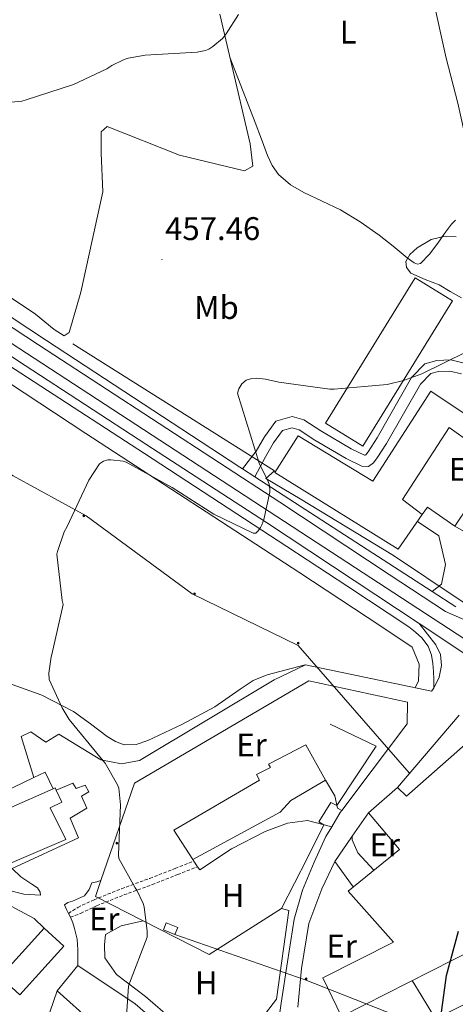
# Model space of a CAD drawing. Units: metres. Extents: x 602908 to 609131, y 4739049 to 4748041.
# Drawn here: x 604391 to 604524, y 4746519 to 4746821 of the extents above; entities that cross this region are included whole.
import ezdxf
from ezdxf.enums import TextEntityAlignment as Align

# ---------------------------------------------------------------- set-up
doc = ezdxf.new("R2010")
doc.units = ezdxf.units.M
doc.header["$MEASUREMENT"] = 0
doc.linetypes.add('TRAZOSX2', pattern=[1.5, 1, -0.5])
for name, color, linetype, lineweight in [('Carátula', 7, 'Continuous', 5), ('Level 1', 19, 'Continuous', 0), ('Level 13', 5, 'Continuous', 0), ('Level 15', 1, 'Continuous', 0), ('Level 16', 1, 'Continuous', 13), ('Level 20', 19, 'Continuous', 0), ('Level 21', 19, 'Continuous', 0), ('Level 25', 1, 'Continuous', 0), ('Level 32', 19, 'Continuous', 0), ('Level 35', 92, 'TRAZOSX2', 0), ('Level 36', 19, 'Continuous', 40), ('Level 37', 92, 'Continuous', 0), ('Level 4', 36, 'Continuous', 30), ('Level 41', 39, 'Continuous', 0), ('Level 5', 36, 'Continuous', 0), ('Level 52', 1, 'Continuous', 13), ('Level 54', 13, 'Continuous', 0), ('Level 7', 19, 'Continuous', 0)]:
    doc.layers.add(name, color=color, linetype=linetype, lineweight=lineweight)
doc.styles.add('Arial', font='ARIAL.TTF', dxfattribs={"height": 0.2})

# ---------------------------------------------------------------- blocks, each defined once
blk = doc.blocks.new('5PELE')
at = {"layer": 'Carátula', "linetype": 'Continuous', "lineweight": 5}
h = blk.add_hatch(color=9, dxfattribs=at)
edge = h.paths.add_edge_path()
edge.add_arc((0, 0), 2.85, 359.999, 719.999)
at = {"layer": 'Carátula', "color": 252, "linetype": 'Continuous', "lineweight": 5}
blk.add_circle((0, 0, 0), 2.85, dxfattribs=at)
blk = doc.blocks.new('5PATER')
at = {"layer": 'Carátula', "linetype": 'Continuous', "lineweight": 5}
h = blk.add_hatch(color=250, dxfattribs=at)
edge = h.paths.add_edge_path()
edge.add_ellipse((0, 0), major_axis=(-1.33, -1.34), ratio=0.999422, start_angle=0, end_angle=360)

msp = doc.modelspace()

# ---------------------------------------------------------------- linework, layer by layer
at = {"layer": 'Level 1', "color": 19, "linetype": 'Continuous', "lineweight": 0, "ltscale": 0.5}
msp.add_polyline3d([(603802.45, 4747105.57, 492.79), (603803.56, 4747105.03, 492.71), (603845.9, 4747077.42, 489.45), (603903.71, 4747038.17, 484.95), (603990.71, 4746980.82, 478.7), (604096.96, 4746913.19, 472.53), (604176.74, 4746861.16, 467.54), (604240.42, 4746820.63, 464.35), (604296.94, 4746781.15, 461.41), (604608.49, 4746577.95, 450.73), (604742.53, 4746490.48, 450.49), (604921.84, 4746374.63, 453.65), (604933.73, 4746366.7, 454.03), (604942.66, 4746361.23, 454.26), (604993.09, 4746328.82, 455.66), (605042.14, 4746295.87, 456.74), (605085.64, 4746267.14, 457.26), (605132.22, 4746237.07, 457.61), (605170.04, 4746211.73, 457.41)], dxfattribs=at)
at = {"layer": 'Level 13', "color": 5, "linetype": 'Continuous', "lineweight": 0, "ltscale": 0.5}
msp.add_polyline3d([(603985.9, 4746932.45, 476.91), (603991.34, 4746934.37, 476.72), (603997.87, 4746935.39, 476.08), (604010.16, 4746935.26, 475.63), (604027.5, 4746935.39, 474.61), (604039.79, 4746935.45, 474.35), (604048.3, 4746932.06, 473.84), (604093.42, 4746903.13, 471.09), (604155.37, 4746861.92, 467.37), (604203.69, 4746829.73, 464.81), (604286.18, 4746776.03, 460.59), (604368.29, 4746722.14, 456.88), (604410.98, 4746694.11, 454.89), (604476.2, 4746651.55, 452.97), (604501.29, 4746635.03, 452.14), (604510.89, 4746628.63, 451.63), (604513.06, 4746623.39, 451.25), (604512.87, 4746618.27, 450.93), (604511.88, 4746616.14, 450.93)], dxfattribs=at)
at = {"layer": 'Level 15', "color": 20, "linetype": 'Continuous', "lineweight": 13}
for points in [[(604484.42, 4746697.2, 458.44), (604511.81, 4746741.74, 458.18), (604523.25, 4746734.7, 457.55), (604495.85, 4746690.17, 457.51), (604484.42, 4746697.2, 458.44)], [(604475.97, 4746693.36, 458.76), (604498.88, 4746679.47, 458.7), (604516.61, 4746706.99, 456.26), (604540.74, 4746690.86, 456.9)], [(604545.09, 4746653.61, 456.01), (604523.97, 4746665.65, 457.61), (604537.15, 4746685.29, 456.84), (604522.24, 4746695.92, 456.52), (604507.97, 4746673.84, 459.34), (604514.05, 4746669.29, 456.97), (604506.69, 4746658.67, 456.65), (604468.87, 4746682.16, 458.89), (604475.97, 4746693.36, 458.76)], [(604506.43, 4746585.65, 459.98), (604509.25, 4746582.96, 460.68), (604533.25, 4746604.08, 457.93), (604539.78, 4746596.65, 457.99), (604531.9, 4746590, 460.1), (604562.69, 4746556.27, 461.26), (604576.06, 4746568.3, 461.45), (604615.42, 4746523.12, 461.26), (604627.97, 4746534.83, 461.26), (604654.91, 4746504.49, 461.32), (604662.85, 4746512.23, 461.32), (604714.04, 4746454.31, 460.87), (604692.09, 4746434.92, 460.87), (604673.53, 4746455.98, 460.94), (604658.81, 4746442.35, 460.94), (604651.58, 4746449.51, 461), (604647.04, 4746445.87, 461), (604636.6, 4746440.3, 461.9), (604544, 4746543.28, 460.62), (604489.34, 4746515.5, 456.9)], [(604497.53, 4746577.84, 459.91), (604506.43, 4746585.65, 459.98)], [(604489.34, 4746515.5, 456.9), (604483.58, 4746527.34, 457.67), (604505.21, 4746538.29, 460.36), (604491.33, 4746553.9, 459.91), (604507.07, 4746566.7, 460.62), (604497.53, 4746577.84, 459.91)]]:
    msp.add_polyline3d(points, dxfattribs=at)
at = {"layer": 'Level 15', "linetype": 'Continuous', "lineweight": 13}
for points in [[(604437.89, 4746572.59, 460.49), (604464.19, 4746587.89, 459.53), (604463.3, 4746589.61, 459.53), (604467.52, 4746591.73, 460.04), (604466.94, 4746592.75, 459.98), (604478.4, 4746598.7, 459.34), (604484.42, 4746587.89, 457.74), (604473.73, 4746581.61, 459.02), (604470.53, 4746578.09, 459.34), (604443.71, 4746563.57, 459.53), (604437.89, 4746572.59, 460.49)], [(604401.87, 4746584.82, 461.72), (604403.58, 4746581.17, 460.81), (604400.06, 4746579.37, 468.94), (604404.8, 4746569.71, 469), (604385.53, 4746561.45, 464.26), (604379.26, 4746575.66, 460.15), (604377.25, 4746580.31, 460.21), (604382.25, 4746582.62, 460.08), (604384.46, 4746577.96, 464.18), (604400.95, 4746585.26, 461.97), (604401.54, 4746585.52, 461.9), (604401.87, 4746584.82, 461.72)], [(604384.7, 4746527.66, 466.12), (604398.21, 4746542.55, 465.14)], [(604398.21, 4746542.55, 465.14), (604404.22, 4746537.07, 464.71), (604390.71, 4746522.18, 465.7), (604384.7, 4746527.66, 466.12)]]:
    msp.add_polyline3d(points, dxfattribs=at)
at = {"layer": 'Level 16', "color": 1, "linetype": 'Continuous', "lineweight": 13, "ltscale": 0.5}
for points in [[(604514.05, 4746669.29, 456.97), (604515.6, 4746671.55, 454.38), (604523.97, 4746665.65, 457.61)], [(604415.61, 4746557.19, 455.59), (604425.83, 4746586.97, 455.53), (604479.27, 4746618.33, 452.33), (604509.54, 4746611.74, 451.12)], [(604485.8, 4746605.08, 452.08), (604499.94, 4746598.3, 451.76), (604487.84, 4746580.12, 451.69), (604485.99, 4746581.02, 451.69), (604482.34, 4746575.13, 451.69), (604483.87, 4746574.23, 451.69), (604478.88, 4746564.12, 451.76), (604470.95, 4746548.63, 452.14)], [(604394.99, 4746588.69, 457.97), (604398.5, 4746590.36, 457.39), (604400.95, 4746585.26, 457.39)], [(604382.25, 4746582.62, 460.08), (604394.99, 4746588.69, 457.97)], [(604428.53, 4746544.82, 454.5), (604413.92, 4746552.28, 455.6), (604415.61, 4746557.19, 455.59)], [(604470.95, 4746548.63, 452.14), (604473.19, 4746547.93, 451.95), (604469.41, 4746520.79, 452.08), (604464.99, 4746515.1, 452.08), (604466.59, 4746505.69, 452.53), (604455.84, 4746498.65, 453.1), (604447.14, 4746505.69, 452.65), (604437.54, 4746514.46, 453.93), (604429.22, 4746521.63, 454.64), (604420.32, 4746528.35, 455.79), (604416.8, 4746533.47, 455.92), (604416.67, 4746537.43, 455.85), (604416.99, 4746540.63, 455.73), (604421.79, 4746543.32, 454.89), (604428.53, 4746544.82, 454.27)], [(604470.95, 4746548.63, 452.14), (604448.74, 4746534.49, 452.97), (604428.53, 4746544.82, 454.5)], [(604402.15, 4746523.35, 457.01), (604408.48, 4746531.1, 457.01)], [(604408.48, 4746531.1, 457.01), (604426.08, 4746519.39, 454.89), (604449.53, 4746499.05, 454.51)], [(604412.9, 4746513.75, 455.98), (604402.15, 4746523.35, 457.01)]]:
    msp.add_polyline3d(points, dxfattribs=at)
at = {"layer": 'Level 20', "color": 19, "linetype": 'Continuous', "lineweight": 0, "ltscale": 0.5}
for points in [[(604632.25, 4746656.73, 452.81), (604618.82, 4746629.87, 452.81), (604614.98, 4746625.26, 452.81), (604611.97, 4746622.64, 452.74), (604608.38, 4746621.87, 452.87), (604598.02, 4746623.72, 452.68), (604572.99, 4746629.93, 452.42), (604554.18, 4746635.76, 452.3), (604545.15, 4746641, 451.91), (604532.67, 4746638.38, 451.91), (604525.38, 4746643.18, 453.06), (604505.22, 4746656.75, 453.19), (604476.67, 4746674.03, 453.7), (604466.11, 4746680.3, 453.64), (604468.74, 4746682.67, 455.75), (604406.98, 4746721.58, 456.65)], [(604506.43, 4746585.65, 452.17), (604525.38, 4746607.79, 452.17)], [(604492.53, 4746570.73, 450.57), (604497.53, 4746577.84, 452.56)], [(604487.23, 4746562.99, 452.68), (604492.35, 4746570.48, 452.68)], [(604492.35, 4746570.48, 452.68), (604492.53, 4746570.73, 450.57)], [(604475.92, 4746518.41, 453.38), (604477.05, 4746530.16, 453.38), (604479.29, 4746543.98, 453.38), (604483.26, 4746554.61, 453.26), (604487.23, 4746562.99, 452.68)]]:
    msp.add_polyline3d(points, dxfattribs=at)
at = {"layer": 'Level 21', "color": 19, "linetype": 'Continuous', "lineweight": 13}
for points in [[(604055.2, 4746946.68, 475.04), (604093.29, 4746921.83, 472.36), (604131.56, 4746896.86, 469.68), (604183.36, 4746863.41, 466.94), (604235.18, 4746829.98, 464.69), (604287.55, 4746795.79, 461.81), (604339.88, 4746761.5, 459.05), (604398.94, 4746722.52, 456.62), (604458.15, 4746683.74, 454.77), (604458.99, 4746683.2, 454.74)], [(604131.78, 4746893.55, 470.22), (604163.23, 4746873.11, 468.31), (604194.76, 4746852.78, 466.7), (604229.73, 4746829.87, 464.94), (604264.71, 4746806.96, 463.18), (604296.14, 4746786.71, 461.57), (604327.56, 4746766.45, 459.98), (604362.02, 4746743.83, 458.43), (604396.48, 4746721.2, 457.1), (604433.45, 4746697.14, 455.75), (604470.4, 4746673.07, 454.54), (604503.94, 4746650.9, 453.56), (604521.15, 4746639.52, 453.08), (604524.42, 4746638.09, 453.07), (604527.68, 4746636.65, 453.06), (604529.67, 4746635.85, 452.92), (604531.71, 4746635.5, 452.74), (604532.61, 4746635.67, 452.73)], [(604127.65, 4746887.26, 470.22), (604159.14, 4746866.79, 468.31), (604190.66, 4746846.47, 466.7), (604225.61, 4746823.57, 464.94), (604260.61, 4746800.65, 463.18), (604292.06, 4746780.39, 461.57), (604323.45, 4746760.14, 459.98), (604357.89, 4746737.54, 458.43), (604392.37, 4746714.9, 457.1), (604429.34, 4746690.84, 455.75), (604466.27, 4746666.78, 454.54), (604499.79, 4746644.63, 453.56), (604513.06, 4746635.85, 453.19)], [(604517.57, 4746616.11, 451.61), (604517.59, 4746618.76, 451.72), (604517.48, 4746621.15, 451.82), (604517.28, 4746623.65, 451.97), (604516.9, 4746626.14, 452.14), (604515.79, 4746628.98, 452.36), (604513.89, 4746631.45, 452.59), (604511.99, 4746633.27, 452.94), (604509.93, 4746634.84, 453.23), (604491.26, 4746647.19, 453.68), (604472.55, 4746659.48, 454.06), (604428.92, 4746687.96, 455.15), (604385.25, 4746716.38, 456.56), (604367.74, 4746727.55, 457.41)], [(604458.99, 4746683.2, 454.74), (604462.73, 4746680.78, 454.64)], [(604462.73, 4746680.78, 454.64), (604495.38, 4746659.71, 453.75), (604517.09, 4746645.69, 453.15)], [(604517.09, 4746645.69, 453.15), (604524.34, 4746641.01, 452.95)], [(604513.06, 4746635.85, 453.19), (604515.6, 4746632.6, 452.87), (604518.15, 4746629.36, 452.55), (604519.6, 4746626.33, 452.3), (604519.94, 4746623.02, 452.04), (604519.24, 4746619.45, 451.79), (604517.57, 4746616.11, 451.59)], [(604513.06, 4746635.85, 453.19), (604532.32, 4746623.11, 452.65)], [(604517.57, 4746616.11, 451.59), (604516.82, 4746615.1, 451.53), (604478.25, 4746623.26, 451.57), (604468.64, 4746618.59, 451.76), (604427.36, 4746593.95, 454.7), (604421.86, 4746592.92, 454.83), (604415.59, 4746594.14, 455.6), (604402.72, 4746601.95, 455.92), (604398.76, 4746599.51, 456.62), (604394.08, 4746602.65, 456.62), (604391.2, 4746601.24, 456.62), (604394.99, 4746588.69, 456.75)], [(604509.54, 4746611.74, 451.12), (604509.41, 4746605.14, 451.06), (604508.42, 4746603.82, 451.02), (604498.64, 4746590.91, 450.92), (604489.4, 4746578.63, 450.89)], [(604401.87, 4746584.82, 456.72), (604407.01, 4746586.97, 456.3), (604408.04, 4746585.37, 456.3), (604410.79, 4746586.33, 456.3), (604411.88, 4746584.28, 456.24), (604409.64, 4746583, 456.17), (604411.24, 4746579.29, 456.17), (604406.12, 4746576.28, 456.24), (604408.67, 4746570.27, 456.24), (604388.39, 4746560.86, 457.52)], [(604489.4, 4746578.63, 450.89), (604488.89, 4746577.97, 450.89), (604486.31, 4746573.63, 450.89)], [(604486.31, 4746573.63, 450.89), (604484.52, 4746570.64, 450.89), (604480.96, 4746562.8, 450.89), (604477.31, 4746554.21, 450.91), (604474.81, 4746545.33, 450.95), (604472.76, 4746532.27, 451.14), (604470.78, 4746519.62, 451.33), (604469.52, 4746510.16, 451.42), (604468.26, 4746500.7, 451.5), (604467.58, 4746494.47, 451.4), (604467.04, 4746488.22, 451.18), (604466.65, 4746483.16, 451.02), (604466.27, 4746478.11, 450.93), (604465.81, 4746473.65, 450.93), (604465.25, 4746469.21, 450.93), (604465.05, 4746467.45, 450.93), (604464.35, 4746465.95, 450.93), (604462.38, 4746464.45, 450.93)], [(604388.39, 4746560.86, 457.52), (604391.07, 4746558.3, 457.58), (604394.4, 4746555.99, 457.52), (604396.19, 4746554.91, 457.45), (604396.96, 4746553.56, 457.45), (604397.03, 4746552.67, 457.52), (604391.97, 4746552.92, 457.97), (604386.4, 4746554.39, 458.93), (604381.79, 4746555.99, 459.63), (604379.04, 4746561.37, 459.95), (604378.27, 4746565.4, 459.95)], [(604361.7, 4746561.5, 460.79), (604379.17, 4746553.95, 459.18), (604395.11, 4746545.5, 457.84), (604398.21, 4746542.55, 457.6)], [(604408.48, 4746531.1, 457.01), (604408.51, 4746533.5, 457.01), (604408.55, 4746535.9, 457.01), (604408.29, 4746539.22, 456.98), (604407.52, 4746542.49, 456.94), (604406.94, 4746544.21, 456.9), (604406.24, 4746545.88, 456.88), (604405.67, 4746547.1, 456.88), (604405.09, 4746548.31, 456.88), (604404.39, 4746549.66, 456.88), (604405.47, 4746550.38, 456.75), (604406.88, 4746550.87, 456.56), (604408.72, 4746551.64, 456.35), (604410.53, 4746552.47, 456.17), (604411.94, 4746554.39, 456.05), (604412.77, 4746556.44, 455.92), (604414.37, 4746556.7, 455.79), (604415.61, 4746557.19, 455.66)], [(604400.25, 4746505.58, 456.37), (604397.92, 4746510.87, 456.43), (604402.15, 4746523.35, 456.49)]]:
    msp.add_polyline3d(points, dxfattribs=at)
at = {"layer": 'Level 21', "color": 19, "linetype": 'TRAZOSX2', "lineweight": 0}
for points in [[(604405.67, 4746547.1, 456.47), (604408.51, 4746548.92, 455.92), (604413.47, 4746551.26, 455.02), (604421.93, 4746554.65, 453.95), (604430.56, 4746557.79, 453.49), (604438.37, 4746560.86, 453.26), (604444.04, 4746563.09, 453.1)], [(604406.24, 4746545.88, 456.47), (604409.37, 4746547.1, 455.92), (604414.28, 4746549.41, 455.02), (604422.65, 4746552.76, 453.95), (604431.28, 4746555.9, 453.49), (604439.11, 4746558.98, 453.26), (604445.2, 4746561.38, 453.09)]]:
    msp.add_polyline3d(points, dxfattribs=at)
at = {"layer": 'Level 25', "color": 1, "linetype": 'Continuous', "lineweight": 0}
for points in [[(604526.88, 4746715.65, 454.98), (604522.75, 4746716.59, 454.86), (604518.47, 4746716.43, 454.54), (604514.83, 4746715.44, 454.28), (604510.75, 4746711.2, 454.09), (604500.22, 4746692.75, 453.77), (604497.45, 4746688.5, 453.64), (604496.74, 4746687.54, 453.64), (604496.57, 4746687.42, 453.7), (604496.33, 4746687.43, 453.77), (604492.29, 4746689.42, 454.02), (604482.93, 4746694.89, 454.54), (604477.78, 4746698.25, 454.28), (604474.2, 4746699.3, 454.22), (604469.21, 4746697.89, 454.15), (604465.65, 4746693.09, 454.15), (604463.11, 4746688.62, 454.41), (604458.99, 4746683.2, 454.74)], [(604526.08, 4746712.37, 454.98), (604522.43, 4746713.2, 454.86), (604518.98, 4746713.07, 454.54), (604516.61, 4746712.43, 454.28), (604513.47, 4746709.17, 454.09), (604503.11, 4746690.99, 453.77), (604500.23, 4746686.57, 453.64), (604499.14, 4746685.1, 453.64), (604497.6, 4746684.01, 453.7), (604495.49, 4746684.08, 453.77), (604490.69, 4746686.45, 454.02), (604481.15, 4746692.01, 454.54), (604476.35, 4746695.15, 454.28), (604474.18, 4746695.79, 454.22), (604471.23, 4746694.96, 454.15), (604468.48, 4746691.25, 454.15), (604466.05, 4746686.96, 454.41), (604462.73, 4746680.78, 454.64)], [(604517.09, 4746645.69, 453.15), (604519.91, 4746647.9, 453.1), (604521.19, 4746653.98, 453.1), (604519.14, 4746662.75, 453.17), (604512.53, 4746667.09, 453.17)], [(604489.4, 4746578.63, 451.01), (604488.04, 4746579.29, 451.05), (604487.27, 4746583.07, 451.25), (604484.42, 4746587.89, 451.25)], [(604443.71, 4746563.57, 453.49), (604444.04, 4746563.09, 453.45), (604445.2, 4746561.38, 453.31), (604445.86, 4746560.41, 453.23), (604455.59, 4746566.87, 452.72), (604465.89, 4746572.12, 452.08), (604472.74, 4746574.68, 451.95), (604478.88, 4746575.51, 451.63), (604486.31, 4746573.63, 450.99)], [(604499.23, 4746560.32, 450.92), (604494.33, 4746565.61, 450.57), (604492.54, 4746569.65, 450.57), (604492.53, 4746570.73, 450.57)], [(604487.23, 4746562.99, 451.08), (604492.91, 4746555.18, 451.08)]]:
    msp.add_polyline3d(points, dxfattribs=at)
at = {"layer": 'Level 32', "color": 6, "linetype": 'Continuous', "lineweight": 0, "ltscale": 0.5}
for points in [[(604349.7, 4746707.12, 457.15), (604376.41, 4746688.34, 456.39), (604388.69, 4746681.12, 455.84), (604411.07, 4746668.85, 454.84), (604443.57, 4746645.01, 453.49), (604476.06, 4746629.13, 452.02), (604510, 4746590.14, 450.8)], [(604438.24, 4746540.57, 454.05), (604478.14, 4746526.77, 451.11), (604526.99, 4746507.54, 449.51), (604596.27, 4746482.78, 447.34), (604704.96, 4746441.29, 450.23), (604825.34, 4746398.46, 451.79), (604832.57, 4746395.69, 452.2)]]:
    msp.add_polyline3d(points, dxfattribs=at)
at = {"layer": 'Level 32', "color": 19, "linetype": 'Continuous', "lineweight": 0}
msp.add_polyline3d([(604438.24, 4746540.57, 454.05), (604434.72, 4746542.02, 454.44), (604435.62, 4746544.22, 454.24), (604439.15, 4746542.77, 453.86), (604438.24, 4746540.57, 454.05)], close=True, dxfattribs=at)
at = {"layer": 'Level 35', "color": 92, "linetype": 'Continuous', "lineweight": 0, "ltscale": 0.5}
msp.add_polyline3d([(604526.02, 4746735.6, 456.39), (604522.61, 4746737.56, 456.37), (604519.23, 4746739.57, 456.33), (604514.91, 4746741.23, 456.27), (604510.53, 4746743.21, 456.2), (604509.21, 4746744.87, 456.1), (604508.99, 4746746.73, 456.01), (604510.27, 4746748.94, 456.34), (604512.45, 4746750.96, 456.71), (604516.74, 4746753.47, 456.84), (604521.09, 4746754.48, 456.9), (604524.44, 4746754.32, 456.91)], dxfattribs=at)
at = {"layer": 'Level 36', "color": 92, "linetype": 'Continuous', "lineweight": 0}
for points in [[(604527.93, 4746761.06, 457.03), (604528.2, 4746766.64, 457.22), (604528.45, 4746772.08, 457.42), (604527.97, 4746781.42, 457.77), (604524.94, 4746795.28, 458.35), (604521.35, 4746809.07, 458.95), (604517.13, 4746828.06, 459.9), (604512.84, 4746847.02, 460.74), (604510.37, 4746857.17, 460.87), (604507.53, 4746867.25, 460.87), (604505.77, 4746871.31, 460.83), (604503.17, 4746874.86, 461), (604500.81, 4746877.39, 461.38), (604498.82, 4746879.51, 461.77)], [(604246.85, 4746828.72, 462.66), (604292.55, 4746798.06, 461.19), (604324.8, 4746777.77, 458.76), (604364.74, 4746751.28, 456.9), (604395.52, 4746730.61, 456.07), (604401.22, 4746725.93, 456.26), (604404.29, 4746723.95, 456.33), (604405.89, 4746724.97, 456.39), (604409.47, 4746737.39, 456.9), (604416.2, 4746768.05, 457.42), (604415.62, 4746779.89, 458.12), (604415.62, 4746786.48, 458.25), (604417.54, 4746788.14, 458.18), (604439.68, 4746779.31, 458.25), (604459.59, 4746774.57, 458.18), (604462.08, 4746775.92, 457.99), (604461.32, 4746782.83, 458.25), (604452.04, 4746822.51, 460.87)], [(604455.18, 4746809.07, 460.04), (604459.14, 4746798.86, 459.34), (604462.85, 4746789.29, 458.63), (604464.75, 4746784.24, 458.12), (604466.63, 4746779.18, 457.54), (604468, 4746776.14, 457.25), (604469.96, 4746773.36, 457.03), (604473.63, 4746770.24, 456.86), (604477.76, 4746767.85, 456.78), (604483.4, 4746765.28, 456.76), (604488.96, 4746762.61, 456.71), (604494.97, 4746758.86, 456.47), (604500.8, 4746754.86, 456.2), (604505.14, 4746751.43, 456.02), (604509.44, 4746747.89, 455.94), (604511.53, 4746746.36, 455.97), (604512.61, 4746745.94, 455.99), (604513.54, 4746746.16, 456.01), (604516.28, 4746749.03, 456.07), (604518.79, 4746752.37, 456.14), (604520.88, 4746755.29, 456.23), (604523.01, 4746758.19, 456.33), (604524.21, 4746759.44, 456.36)], [(604426.36, 4746598.79, 453.97), (604429.92, 4746600.03, 453.74), (604440.37, 4746604.98, 453.3), (604450.53, 4746610.33, 452.85), (604458.28, 4746615.81, 452.28), (604462.19, 4746618.41, 452), (604466.47, 4746620.19, 451.82), (604472.31, 4746621.7, 451.7), (604478.16, 4746623.21, 451.57)], [(604387.24, 4746617.63, 456.75), (604397.48, 4746613.9, 455.74), (604407.2, 4746608.92, 454.77), (604412.38, 4746605.18, 454.39), (604417.51, 4746601.24, 454.19), (604420.07, 4746599.7, 454.2), (604422.76, 4746598.68, 454.19), (604426.36, 4746598.79, 453.97)], [(604510.95, 4746526.48, 449.73), (604513.68, 4746522.02, 449.75), (604518.13, 4746514.76, 449.78), (604524.85, 4746518.15, 449.66), (604531.57, 4746521.54, 449.53), (604533.87, 4746517.53, 449.39), (604536.18, 4746513.52, 449.26)]]:
    msp.add_polyline3d(points, dxfattribs=at)
at = {"layer": 'Level 4', "color": 36, "linetype": 'Continuous', "lineweight": 30}
msp.add_polyline3d([(604519.45, 4746513.05, 450.01), (604521.41, 4746528.08, 450.01), (604525.1, 4746541.6, 450.01)], dxfattribs=at)
at = {"layer": 'Level 5', "color": 36, "linetype": 'Continuous', "lineweight": 0}
for points in [[(604379.48, 4746794.75, 460.01), (604391.4, 4746795.9, 460.01), (604392.65, 4746796.3, 460.01), (604407.16, 4746800.93, 460.01), (604417.45, 4746805.74, 460.01), (604418.92, 4746806.75, 460.01), (604422.68, 4746808.59, 460.01), (604423.94, 4746808.99, 460.01), (604429.17, 4746809.92, 460.01), (604445.11, 4746810.91, 460.01), (604447.64, 4746811.42, 460.01), (604448.63, 4746811.84, 460.01), (604449.88, 4746812.59, 460.01), (604452.82, 4746815.04, 460.01), (604453.99, 4746816.45, 460.01), (604457.7, 4746822.38, 460.01)], [(604421.07, 4746585.44, 455.01), (604420.67, 4746586.46, 455.01), (604416.88, 4746593.12, 455.01), (604415.76, 4746594.46, 455.01), (604405.9, 4746606.43, 455.01), (604403.7, 4746610, 455.01), (604399.7, 4746618.72, 455.01), (604399.68, 4746620.69, 455.01), (604400.35, 4746625.63, 455.01), (604400.59, 4746626.43, 455.01), (604404, 4746641.73, 455.01), (604403.71, 4746642.91, 455.01), (604402.08, 4746657.09, 455.01), (604402.26, 4746657.98, 455.01), (604404.29, 4746663.93, 455.01), (604405.23, 4746665.57, 455.01), (604411.89, 4746679.82, 455.01), (604415.14, 4746684.83, 455.01), (604416.39, 4746685.63, 455.01), (604417.75, 4746686, 455.01), (604418.61, 4746686.03, 455.01), (604422.4, 4746685.6, 455.01), (604423.3, 4746685.25, 455.01), (604437.46, 4746677.55, 455.01), (604450.19, 4746669.33, 455.01), (604462.19, 4746663.55, 455.01), (604463.06, 4746663.52, 455.01), (604463.79, 4746664.29, 455.01), (604464.51, 4746665.33, 455.01), (604464.93, 4746666.14, 455.01), (604465.51, 4746667.73, 455.01), (604467.38, 4746676.13, 455.01), (604467.36, 4746677.17, 455.01), (604467.12, 4746678.59, 455.01), (604466.75, 4746679.61, 455.01), (604464.05, 4746684.96, 455.01), (604457.44, 4746706.4, 455.01), (604457.87, 4746707.76, 455.01), (604458.79, 4746709.25, 455.01), (604460.13, 4746710.38, 455.01), (604461.87, 4746710.94, 455.01), (604463.38, 4746710.99, 455.01), (604466.02, 4746710.75, 455.01), (604470.07, 4746709.79, 455.01), (604485.71, 4746707.61, 455.01), (604487.01, 4746707.61, 455.01), (604503.31, 4746709.13, 455.01), (604508.26, 4746710.27, 455.01), (604513.92, 4746712.33, 455.01), (604527.55, 4746719.05, 455.01)], [(604423.05, 4746509.45, 455.01), (604424.05, 4746524.83, 455.01), (604424.38, 4746525.68, 455.01), (604429.74, 4746539.76, 455.01), (604429.74, 4746541.66, 455.01), (604428.83, 4746549.09, 455.01), (604428.54, 4746550.08, 455.01), (604426.57, 4746554.24, 455.01), (604426.03, 4746554.96, 455.01), (604421.04, 4746563.85, 455.01), (604421.02, 4746565.01, 455.01), (604421.54, 4746580.35, 455.01), (604421.07, 4746585.44, 455.01)]]:
    msp.add_polyline3d(points, dxfattribs=at)
at = {"layer": 'Level 52', "color": 1, "linetype": 'Continuous', "lineweight": 13}
for points in [[(604484.42, 4746697.2, 458.44), (604511.81, 4746741.74, 458.18), (604523.25, 4746734.7, 457.55), (604495.85, 4746690.17, 457.51), (604484.42, 4746697.2, 458.44)], [(604437.89, 4746572.59, 460.49), (604464.19, 4746587.89, 459.53), (604463.3, 4746589.61, 459.53), (604467.52, 4746591.73, 460.04), (604466.94, 4746592.75, 459.98), (604478.4, 4746598.7, 459.34), (604484.42, 4746587.89, 457.74), (604473.73, 4746581.61, 459.02), (604470.53, 4746578.09, 459.34), (604443.71, 4746563.57, 459.53), (604437.89, 4746572.59, 460.49)], [(604401.87, 4746584.82, 461.72), (604403.58, 4746581.17, 460.81), (604400.06, 4746579.37, 468.94), (604404.8, 4746569.71, 469), (604385.53, 4746561.45, 464.26), (604379.26, 4746575.66, 460.15), (604377.25, 4746580.31, 460.21), (604382.25, 4746582.62, 460.08), (604384.46, 4746577.96, 464.18), (604400.95, 4746585.26, 461.97), (604401.54, 4746585.52, 461.9), (604401.87, 4746584.82, 461.72)], [(604384.7, 4746527.66, 466.12), (604398.21, 4746542.55, 465.14), (604404.22, 4746537.07, 464.71), (604390.71, 4746522.18, 465.7), (604384.7, 4746527.66, 466.12)]]:
    msp.add_polyline3d(points, close=True, dxfattribs=at)
for points in [[(604545.09, 4746653.61, 456.01), (604523.97, 4746665.65, 457.61), (604537.15, 4746685.29, 456.84), (604522.24, 4746695.92, 456.52), (604507.97, 4746673.84, 459.34), (604514.05, 4746669.29, 456.97), (604506.69, 4746658.67, 456.65), (604468.87, 4746682.16, 458.89), (604475.97, 4746693.36, 458.76), (604475.97, 4746693.36, 458.76), (604498.88, 4746679.47, 458.7), (604516.61, 4746706.99, 456.26), (604540.74, 4746690.86, 456.9)], [(604544, 4746543.28, 460.62), (604489.34, 4746515.5, 456.9), (604489.34, 4746515.5, 456.9), (604483.58, 4746527.34, 457.67), (604505.21, 4746538.29, 460.36), (604491.33, 4746553.9, 459.91), (604507.07, 4746566.7, 460.62), (604497.53, 4746577.84, 459.91), (604506.43, 4746585.65, 459.98), (604509.25, 4746582.96, 460.68), (604533.25, 4746604.08, 457.93)]]:
    msp.add_polyline3d(points, dxfattribs=at)
at = {"layer": 'Level 54', "color": 13, "linetype": 'Continuous', "lineweight": 0}
for points in [[(604229.73, 4746829.87, 464.94), (604264.71, 4746806.96, 463.18), (604296.14, 4746786.71, 461.57), (604327.56, 4746766.45, 459.98), (604362.02, 4746743.83, 458.43), (604396.48, 4746721.2, 457.1), (604433.45, 4746697.14, 455.75), (604470.4, 4746673.07, 454.54), (604503.94, 4746650.9, 453.56), (604521.15, 4746639.52, 453.08), (604524.42, 4746638.09, 453.07)], [(604532.32, 4746623.11, 452.65), (604513.06, 4746635.85, 453.19), (604499.79, 4746644.63, 453.56), (604466.27, 4746666.78, 454.54), (604429.34, 4746690.84, 455.75), (604392.37, 4746714.9, 457.1), (604357.89, 4746737.54, 458.43), (604323.45, 4746760.14, 459.98), (604292.06, 4746780.39, 461.57), (604260.61, 4746800.65, 463.18), (604225.61, 4746823.57, 464.94)]]:
    msp.add_polyline3d(points, dxfattribs=at)

# ---------------------------------------------------------------- block references
at = {"layer": 'Level 32', "color": 252, "linetype": 'Continuous', "lineweight": 0, "xscale": 0.09999983015004542, "yscale": 0.09999983015004542}
for p in [(604410.35, 4746668.85, 454.87), (604444.29, 4746645.01, 453.51), (604476.06, 4746629.85, 452.06)]:
    msp.add_blockref('5PELE', p, dxfattribs=at)
at = {"layer": 'Level 32', "color": 252, "linetype": 'Continuous', "lineweight": 0, "xscale": 0.09999976461422808, "yscale": 0.09999976461422808, "rotation": 3.83418288140496}
for p in [(604420.51, 4746568.6, 455.09), (604478.43, 4746527.07, 451.08)]:
    msp.add_blockref('5PELE', p, dxfattribs=at)
at = {"layer": 'Level 7', "color": 19, "linetype": 'Continuous', "lineweight": 0, "xscale": 0.1000000061693281, "yscale": 0.1000000061693281, "rotation": 0.5078618681404721}
msp.add_blockref('5PATER', (604434.29, 4746747.39, 457.47), dxfattribs=at)

# ---------------------------------------------------------------- texts
at = {"layer": 'Level 37', "color": 92, "linetype": 'Continuous', "lineweight": 0, "style": 'Arial'}
for s, p in [('L', (604491.35, 4746817.01, 459.41)), ('Mb', (604450.99, 4746732.65, 456.36)), ('Er', (604526.83, 4746683.1, 453.81)), ('Er', (604461.74, 4746598.68, 453.36)), ('Er', (604502.54, 4746568.11, 450.91)), ('H', (604456.1, 4746552.54, 452.81)), ('Er', (604416.62, 4746545.37, 455.59)), ('Er', (604489.35, 4746537.07, 450.82)), ('H', (604447.84, 4746525.79, 453.19))]:
    msp.add_text(s, height=7, dxfattribs=at).set_placement(p, align=Align.MIDDLE_CENTER)
at = {"layer": 'Level 41', "color": 19, "linetype": 'Continuous', "lineweight": 0, "style": 'Arial'}
msp.add_text('457.46', height=7, dxfattribs=at).set_placement((604435.25, 4746751.14, 457.47), align=Align.BOTTOM_LEFT)

doc.saveas('drawing.dxf')
